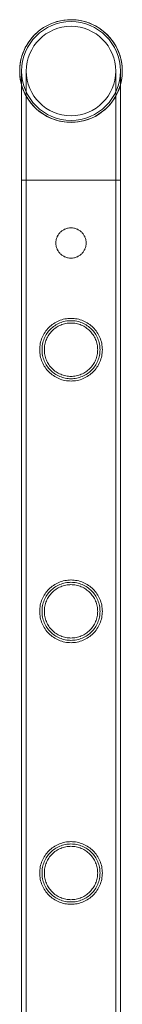
# Model space of a CAD drawing. Units: millimetres. Extents: x 0 to 28420, y -8223 to 8385.
# Drawn here: x 27516 to 27560, y 474 to 897 of the extents above; entities that cross this region are included whole.
import ezdxf

# ---------------------------------------------------------------- set-up
doc = ezdxf.new("R2010")
doc.units = ezdxf.units.MM

# ---------------------------------------------------------------- blocks, each defined once
blk = doc.blocks.new('A$C34f15f59')
at = {"color": 0, "linetype": 'Continuous', "lineweight": 0}
for p, q in [((-14429.63, 4775.39), (-14429.63, 4728.59)), ((-14429.63, 4775.39), (-14429.63, 4769.41)), ((-14427.63, 4775.39), (-14427.63, 4728.59)), ((-14427.63, 4775.39), (-14427.63, 4728.59)), ((-14389.23, 4728.59), (-14389.23, 4775.39)), ((-14389.23, 4728.59), (-14389.23, 4775.39)), ((-14387.23, 4728.59), (-14387.23, 4775.39)), ((-14387.23, 4728.59), (-14387.23, 4775.39)), ((-14429.63, 4769.41), (-14429.63, 4728.59)), ((-14387.23, 4728.59), (-14429.63, 4728.59)), ((-14429.63, 4728.59), (-14429.63, 4728.59)), ((-14429.63, 4728.59), (-14429.63, 3235.59)), ((-14429.63, 4728.59), (-14429.63, 4728.59)), ((-14429.63, 4728.59), (-14408.43, 4728.59)), ((-14429.63, 4728.59), (-14429.63, 3235.59)), ((-14427.63, 4728.59), (-14427.63, 3235.59)), ((-14427.63, 4728.59), (-14427.63, 3235.59)), ((-14408.43, 4728.59), (-14387.23, 4728.59)), ((-14389.23, 4728.59), (-14389.23, 3235.59)), ((-14389.23, 4728.59), (-14389.23, 3235.59)), ((-14387.23, 4728.59), (-14387.23, 3235.59)), ((-14387.23, 4728.59), (-14387.23, 3235.59))]:
    blk.add_line(p, q, dxfattribs=at)
for radius in [21.2, 19.2, 19.2]:
    blk.add_circle((-14408.43, 4775.39), radius, dxfattribs=at)
for radius, start, end in [(22.03, 0, 195.7579), (22.03, 89.9965, 195.7579), (21.2, 0, 180), (22.03, 0, 89.9965), (22.03, 195.7579, 0), (21.2, 180, 270), (21.2, 270, 0), (22.03, 344.2421, 0), (22.03, 195.7579, 344.2421)]:
    blk.add_arc((-14408.43, 4775.39), radius, start, end, dxfattribs=at)
for points, knots in [([(-14414.93, 4701.59), (-14414.93, 4702), (-14414.89, 4702.42), (-14414.73, 4703.26), (-14414.6, 4703.68), (-14414.27, 4704.48), (-14414.06, 4704.86), (-14413.59, 4705.57), (-14413.32, 4705.89), (-14412.74, 4706.47), (-14412.42, 4706.74), (-14411.71, 4707.21), (-14411.33, 4707.42), (-14410.53, 4707.75), (-14410.11, 4707.88), (-14409.27, 4708.05), (-14408.84, 4708.09), (-14408.02, 4708.09), (-14407.6, 4708.05), (-14406.76, 4707.88), (-14406.34, 4707.75), (-14405.54, 4707.42), (-14405.16, 4707.21), (-14404.45, 4706.74), (-14404.12, 4706.47), (-14403.55, 4705.89), (-14403.28, 4705.57), (-14402.8, 4704.86), (-14402.6, 4704.48), (-14402.26, 4703.68), (-14402.14, 4703.26), (-14401.97, 4702.42), (-14401.93, 4702), (-14401.93, 4701.17), (-14401.97, 4700.75), (-14402.14, 4699.91), (-14402.26, 4699.49), (-14402.6, 4698.69), (-14402.8, 4698.31), (-14403.28, 4697.6), (-14403.55, 4697.28), (-14404.12, 4696.7), (-14404.45, 4696.43), (-14405.16, 4695.96), (-14405.54, 4695.75), (-14406.34, 4695.42), (-14406.76, 4695.29), (-14407.6, 4695.12), (-14408.02, 4695.09), (-14408.84, 4695.09), (-14409.27, 4695.12), (-14410.11, 4695.29), (-14410.53, 4695.42), (-14411.33, 4695.75), (-14411.71, 4695.96), (-14412.42, 4696.43), (-14412.74, 4696.7), (-14413.32, 4697.28), (-14413.59, 4697.6), (-14414.06, 4698.31), (-14414.27, 4698.69), (-14414.6, 4699.49), (-14414.73, 4699.91), (-14414.89, 4700.75), (-14414.93, 4701.17), (-14414.93, 4701.59)], [0, 0, 0, 0, 1.233054, 1.233054, 2.466108, 2.466108, 3.699162, 3.699162, 4.932216, 4.932216, 6.164872, 6.164872, 7.397528, 7.397528, 8.630185, 8.630185, 9.862841, 9.862841, 11.095486, 11.095486, 12.328132, 12.328132, 13.560777, 13.560777, 14.793423, 14.793423, 16.026475, 16.026475, 17.259527, 17.259527, 18.49258, 18.49258, 19.725632, 19.725632, 20.958683, 20.958683, 22.191734, 22.191734, 23.424784, 23.424784, 24.657835, 24.657835, 25.890482, 25.890482, 27.123129, 27.123129, 28.355777, 28.355777, 29.588424, 29.588424, 30.821078, 30.821078, 32.053733, 32.053733, 33.286387, 33.286387, 34.519042, 34.519042, 35.752097, 35.752097, 36.985153, 36.985153, 38.218209, 38.218209, 39.451265, 39.451265, 39.451265, 39.451265]), ([(-14401.93, 4701.59), (-14401.93, 4701.17), (-14401.97, 4700.75), (-14402.14, 4699.91), (-14402.27, 4699.49), (-14402.6, 4698.69), (-14402.8, 4698.31), (-14403.28, 4697.6), (-14403.55, 4697.28), (-14404.12, 4696.7), (-14404.45, 4696.43), (-14405.16, 4695.96), (-14405.54, 4695.75), (-14406.34, 4695.42), (-14406.76, 4695.29), (-14407.6, 4695.12), (-14408.02, 4695.09), (-14408.84, 4695.09), (-14409.27, 4695.12), (-14410.11, 4695.29), (-14410.53, 4695.42), (-14411.33, 4695.75), (-14411.71, 4695.96), (-14412.42, 4696.43), (-14412.74, 4696.7), (-14413.32, 4697.28), (-14413.59, 4697.6), (-14414.06, 4698.31), (-14414.27, 4698.69), (-14414.6, 4699.49), (-14414.73, 4699.91), (-14414.89, 4700.75), (-14414.93, 4701.17), (-14414.93, 4702), (-14414.89, 4702.42), (-14414.73, 4703.26), (-14414.6, 4703.68), (-14414.27, 4704.48), (-14414.06, 4704.86), (-14413.59, 4705.57), (-14413.32, 4705.89), (-14412.74, 4706.47), (-14412.42, 4706.74), (-14411.71, 4707.21), (-14411.33, 4707.42), (-14410.53, 4707.75), (-14410.11, 4707.88), (-14409.27, 4708.05), (-14408.84, 4708.09), (-14408.02, 4708.09), (-14407.6, 4708.05), (-14406.76, 4707.88), (-14406.34, 4707.75), (-14405.54, 4707.42), (-14405.16, 4707.21), (-14404.45, 4706.74), (-14404.12, 4706.47), (-14403.55, 4705.89), (-14403.28, 4705.57), (-14402.8, 4704.86), (-14402.6, 4704.48), (-14402.27, 4703.68), (-14402.14, 4703.26), (-14401.97, 4702.42), (-14401.93, 4702), (-14401.93, 4701.59)], [0, 0, 0, 0, 1.233054, 1.233054, 2.466108, 2.466108, 3.699162, 3.699162, 4.932216, 4.932216, 6.164872, 6.164872, 7.397528, 7.397528, 8.630185, 8.630185, 9.862841, 9.862841, 11.095486, 11.095486, 12.328132, 12.328132, 13.560777, 13.560777, 14.793423, 14.793423, 16.026475, 16.026475, 17.259527, 17.259527, 18.49258, 18.49258, 19.725632, 19.725632, 20.958685, 20.958685, 22.191737, 22.191737, 23.42479, 23.42479, 24.657842, 24.657842, 25.890487, 25.890487, 27.123133, 27.123133, 28.355778, 28.355778, 29.588424, 29.588424, 30.82108, 30.82108, 32.053736, 32.053736, 33.286393, 33.286393, 34.519049, 34.519049, 35.752103, 35.752103, 36.985157, 36.985157, 38.218211, 38.218211, 39.451265, 39.451265, 39.451265, 39.451265]), ([(-14401.93, 4701.59), (-14401.93, 4701.17), (-14401.97, 4700.75), (-14402.14, 4699.91), (-14402.26, 4699.49), (-14402.6, 4698.69), (-14402.8, 4698.31), (-14403.28, 4697.6), (-14403.55, 4697.28), (-14404.12, 4696.7), (-14404.45, 4696.43), (-14405.15, 4695.96), (-14405.54, 4695.75), (-14406.34, 4695.42), (-14406.75, 4695.29), (-14407.6, 4695.12), (-14408.02, 4695.09), (-14408.84, 4695.09), (-14409.27, 4695.12), (-14410.11, 4695.29), (-14410.53, 4695.42), (-14411.33, 4695.75), (-14411.71, 4695.96), (-14412.42, 4696.43), (-14412.74, 4696.7), (-14413.31, 4697.28), (-14413.58, 4697.6), (-14414.06, 4698.31), (-14414.27, 4698.69), (-14414.6, 4699.49), (-14414.73, 4699.91), (-14414.89, 4700.75), (-14414.93, 4701.17), (-14414.93, 4702), (-14414.89, 4702.42), (-14414.73, 4703.26), (-14414.6, 4703.68), (-14414.27, 4704.48), (-14414.06, 4704.86), (-14413.58, 4705.57), (-14413.31, 4705.89), (-14412.74, 4706.47), (-14412.42, 4706.74), (-14411.71, 4707.21), (-14411.33, 4707.42), (-14410.53, 4707.75), (-14410.11, 4707.88), (-14409.27, 4708.05), (-14408.84, 4708.09), (-14408.02, 4708.09), (-14407.6, 4708.05), (-14406.75, 4707.88), (-14406.34, 4707.75), (-14405.54, 4707.42), (-14405.15, 4707.21), (-14404.45, 4706.74), (-14404.12, 4706.47), (-14403.55, 4705.89), (-14403.28, 4705.57), (-14402.8, 4704.86), (-14402.6, 4704.48), (-14402.26, 4703.68), (-14402.14, 4703.26), (-14401.97, 4702.42), (-14401.93, 4702), (-14401.93, 4701.59)], [0, 0, 0, 0, 1.233054, 1.233054, 2.466108, 2.466108, 3.699162, 3.699162, 4.932216, 4.932216, 6.164872, 6.164872, 7.397528, 7.397528, 8.630185, 8.630185, 9.862841, 9.862841, 11.095486, 11.095486, 12.328132, 12.328132, 13.560777, 13.560777, 14.793423, 14.793423, 16.026475, 16.026475, 17.259527, 17.259527, 18.49258, 18.49258, 19.725632, 19.725632, 20.958685, 20.958685, 22.191737, 22.191737, 23.42479, 23.42479, 24.657842, 24.657842, 25.890487, 25.890487, 27.123133, 27.123133, 28.355778, 28.355778, 29.588424, 29.588424, 30.82108, 30.82108, 32.053736, 32.053736, 33.286393, 33.286393, 34.519049, 34.519049, 35.752103, 35.752103, 36.985157, 36.985157, 38.218211, 38.218211, 39.451265, 39.451265, 39.451265, 39.451265]), ([(-14408.43, 4642.35), (-14409.3, 4642.35), (-14410.2, 4642.43), (-14411.96, 4642.78), (-14412.83, 4643.05), (-14414.48, 4643.75), (-14415.26, 4644.18), (-14416.7, 4645.15), (-14417.36, 4645.7), (-14418.53, 4646.87), (-14419.08, 4647.53), (-14420.06, 4648.97), (-14420.48, 4649.75), (-14421.17, 4651.4), (-14421.44, 4652.26), (-14421.71, 4653.58), (-14421.77, 4654.02), (-14421.86, 4654.91), (-14421.88, 4655.36), (-14421.88, 4655.8), (-14421.88, 4656.23), (-14421.86, 4656.68), (-14421.77, 4657.57), (-14421.71, 4658.01), (-14421.44, 4659.33), (-14421.17, 4660.19), (-14420.48, 4661.84), (-14420.06, 4662.62), (-14419.08, 4664.06), (-14418.53, 4664.72), (-14417.36, 4665.89), (-14416.7, 4666.44), (-14415.26, 4667.41), (-14414.48, 4667.84), (-14412.83, 4668.54), (-14411.96, 4668.81), (-14410.2, 4669.16), (-14409.3, 4669.25), (-14407.56, 4669.25), (-14406.67, 4669.16), (-14404.91, 4668.81), (-14404.04, 4668.54), (-14402.39, 4667.84), (-14401.6, 4667.41), (-14400.16, 4666.44), (-14399.5, 4665.89), (-14398.34, 4664.72), (-14397.79, 4664.06), (-14396.81, 4662.62), (-14396.38, 4661.84), (-14395.69, 4660.19), (-14395.42, 4659.33), (-14395.16, 4658.01), (-14395.09, 4657.57), (-14395, 4656.68), (-14394.98, 4656.23), (-14394.98, 4655.36), (-14395, 4654.91), (-14395.09, 4654.02), (-14395.16, 4653.58), (-14395.42, 4652.26), (-14395.69, 4651.4), (-14396.38, 4649.75), (-14396.81, 4648.97), (-14397.79, 4647.53), (-14398.34, 4646.87), (-14399.5, 4645.7), (-14400.16, 4645.15), (-14401.6, 4644.18), (-14402.39, 4643.75), (-14404.04, 4643.05), (-14404.91, 4642.78), (-14406.67, 4642.43), (-14407.56, 4642.35), (-14408.43, 4642.35)], [63.043001, 63.043001, 63.043001, 63.043001, 65.658276, 65.658276, 68.273551, 68.273551, 70.888826, 70.888826, 73.504102, 73.504102, 76.14241, 76.14241, 78.780718, 78.780718, 81.419026, 81.419026, 82.73818, 82.73818, 84.057334, 84.057334, 84.057334, 85.376489, 85.376489, 86.695643, 86.695643, 89.333951, 89.333951, 91.972259, 91.972259, 94.610567, 94.610567, 97.225842, 97.225842, 99.841118, 99.841118, 102.456393, 102.456393, 105.071668, 105.071668, 107.686943, 107.686943, 110.302219, 110.302219, 112.917494, 112.917494, 115.532769, 115.532769, 118.171077, 118.171077, 120.809385, 120.809385, 123.447694, 123.447694, 124.766848, 124.766848, 126.086002, 126.086002, 127.405156, 127.405156, 128.72431, 128.72431, 131.362618, 131.362618, 134.000926, 134.000926, 136.639235, 136.639235, 139.25451, 139.25451, 141.869785, 141.869785, 144.48506, 144.48506, 147.100335, 147.100335, 147.100335, 147.100335]), ([(-14408.43, 4642.35), (-14409.31, 4642.35), (-14410.2, 4642.43), (-14411.96, 4642.78), (-14412.83, 4643.05), (-14414.48, 4643.75), (-14415.26, 4644.18), (-14416.71, 4645.15), (-14417.36, 4645.7), (-14418.53, 4646.87), (-14419.08, 4647.53), (-14420.06, 4648.97), (-14420.48, 4649.75), (-14421.18, 4651.4), (-14421.44, 4652.26), (-14421.71, 4653.58), (-14421.78, 4654.02), (-14421.86, 4654.91), (-14421.88, 4655.36), (-14421.88, 4656.23), (-14421.86, 4656.68), (-14421.78, 4657.57), (-14421.71, 4658.01), (-14421.44, 4659.33), (-14421.18, 4660.19), (-14420.48, 4661.84), (-14420.06, 4662.62), (-14419.08, 4664.06), (-14418.53, 4664.72), (-14417.36, 4665.89), (-14416.71, 4666.44), (-14415.26, 4667.42), (-14414.48, 4667.84), (-14412.83, 4668.54), (-14411.96, 4668.81), (-14410.2, 4669.16), (-14409.31, 4669.25), (-14407.56, 4669.25), (-14406.67, 4669.16), (-14404.91, 4668.81), (-14404.04, 4668.54), (-14402.39, 4667.84), (-14401.61, 4667.42), (-14400.16, 4666.44), (-14399.5, 4665.89), (-14398.34, 4664.72), (-14397.79, 4664.06), (-14396.81, 4662.62), (-14396.38, 4661.84), (-14395.69, 4660.19), (-14395.43, 4659.33), (-14395.16, 4658.01), (-14395.09, 4657.57), (-14395.01, 4656.68), (-14394.98, 4656.23), (-14394.98, 4655.8), (-14394.98, 4655.36), (-14395.01, 4654.91), (-14395.09, 4654.02), (-14395.16, 4653.58), (-14395.43, 4652.26), (-14395.69, 4651.4), (-14396.38, 4649.75), (-14396.81, 4648.97), (-14397.79, 4647.53), (-14398.34, 4646.87), (-14399.5, 4645.7), (-14400.16, 4645.15), (-14401.61, 4644.18), (-14402.39, 4643.75), (-14404.04, 4643.05), (-14404.91, 4642.78), (-14406.67, 4642.43), (-14407.56, 4642.35), (-14408.43, 4642.35)], [21.005182, 21.005182, 21.005182, 21.005182, 23.619593, 23.619593, 26.234003, 26.234003, 28.848414, 28.848414, 31.462824, 31.462824, 34.099709, 34.099709, 36.736594, 36.736594, 39.37348, 39.37348, 40.691922, 40.691922, 42.010365, 42.010365, 43.328807, 43.328807, 44.64725, 44.64725, 47.284135, 47.284135, 49.92102, 49.92102, 52.557905, 52.557905, 55.172316, 55.172316, 57.786726, 57.786726, 60.401137, 60.401137, 63.015547, 63.015547, 65.629958, 65.629958, 68.244368, 68.244368, 70.858778, 70.858778, 73.473189, 73.473189, 76.110074, 76.110074, 78.746959, 78.746959, 81.383844, 81.383844, 82.702287, 82.702287, 84.020729, 84.020729, 84.020729, 85.339172, 85.339172, 86.657614, 86.657614, 89.2945, 89.2945, 91.931385, 91.931385, 94.56827, 94.56827, 97.18268, 97.18268, 99.797091, 99.797091, 102.411501, 102.411501, 105.025912, 105.025912, 105.025912, 105.025912]), ([(-14420.88, 4655.8), (-14420.88, 4655.39), (-14420.86, 4654.98), (-14420.78, 4654.17), (-14420.72, 4653.76), (-14420.48, 4652.54), (-14420.23, 4651.74), (-14419.59, 4650.21), (-14419.2, 4649.49), (-14418.29, 4648.15), (-14417.78, 4647.54), (-14416.7, 4646.45), (-14416.08, 4645.94), (-14414.75, 4645.03), (-14414.02, 4644.64), (-14412.49, 4644), (-14411.69, 4643.75), (-14410.06, 4643.42), (-14409.24, 4643.35), (-14407.63, 4643.35), (-14406.81, 4643.42), (-14405.18, 4643.75), (-14404.38, 4644), (-14402.85, 4644.64), (-14402.12, 4645.03), (-14400.78, 4645.94), (-14400.17, 4646.45), (-14399.09, 4647.54), (-14398.57, 4648.15), (-14397.67, 4649.49), (-14397.27, 4650.21), (-14396.63, 4651.74), (-14396.39, 4652.54), (-14396.14, 4653.76), (-14396.08, 4654.17), (-14396, 4654.98), (-14395.98, 4655.39), (-14395.98, 4656.2), (-14396, 4656.61), (-14396.08, 4657.43), (-14396.14, 4657.83), (-14396.39, 4659.05), (-14396.63, 4659.85), (-14397.27, 4661.38), (-14397.67, 4662.1), (-14398.57, 4663.44), (-14399.09, 4664.06), (-14400.17, 4665.14), (-14400.78, 4665.65), (-14402.12, 4666.56), (-14402.85, 4666.95), (-14404.38, 4667.59), (-14405.18, 4667.84), (-14406.81, 4668.17), (-14407.63, 4668.25), (-14409.24, 4668.25), (-14410.06, 4668.17), (-14411.69, 4667.84), (-14412.49, 4667.59), (-14414.02, 4666.95), (-14414.75, 4666.56), (-14416.08, 4665.65), (-14416.7, 4665.14), (-14417.78, 4664.06), (-14418.29, 4663.44), (-14419.2, 4662.1), (-14419.59, 4661.38), (-14420.23, 4659.85), (-14420.48, 4659.05), (-14420.72, 4657.83), (-14420.78, 4657.43), (-14420.86, 4656.61), (-14420.88, 4656.2), (-14420.88, 4655.8)], [0, 0, 0, 0, 1.211631, 1.211631, 2.423262, 2.423262, 4.846524, 4.846524, 7.269786, 7.269786, 9.693048, 9.693048, 12.101903, 12.101903, 14.510759, 14.510759, 16.919614, 16.919614, 19.32847, 19.32847, 21.737325, 21.737325, 24.14618, 24.14618, 26.555036, 26.555036, 28.963891, 28.963891, 31.387153, 31.387153, 33.810415, 33.810415, 36.233677, 36.233677, 37.445308, 37.445308, 38.656939, 38.656939, 39.86857, 39.86857, 41.080201, 41.080201, 43.503463, 43.503463, 45.926725, 45.926725, 48.349987, 48.349987, 50.758842, 50.758842, 53.167698, 53.167698, 55.576553, 55.576553, 57.985409, 57.985409, 60.394264, 60.394264, 62.803119, 62.803119, 65.211975, 65.211975, 67.62083, 67.62083, 70.044092, 70.044092, 72.467354, 72.467354, 74.890616, 74.890616, 76.102247, 76.102247, 77.313878, 77.313878, 77.313878, 77.313878]), ([(-14396.98, 4655.8), (-14396.98, 4656.53), (-14397.06, 4657.29), (-14397.35, 4658.78), (-14397.58, 4659.52), (-14398.17, 4660.92), (-14398.53, 4661.59), (-14399.37, 4662.83), (-14399.84, 4663.39), (-14400.84, 4664.39), (-14401.4, 4664.86), (-14402.64, 4665.7), (-14403.31, 4666.06), (-14404.71, 4666.65), (-14405.45, 4666.88), (-14406.94, 4667.17), (-14407.7, 4667.25), (-14409.17, 4667.25), (-14409.93, 4667.17), (-14411.42, 4666.88), (-14412.16, 4666.65), (-14413.56, 4666.06), (-14414.23, 4665.7), (-14415.47, 4664.86), (-14416.03, 4664.39), (-14417.03, 4663.39), (-14417.5, 4662.83), (-14418.34, 4661.59), (-14418.7, 4660.92), (-14419.29, 4659.52), (-14419.51, 4658.78), (-14419.81, 4657.29), (-14419.88, 4656.53), (-14419.88, 4655.06), (-14419.81, 4654.3), (-14419.51, 4652.81), (-14419.29, 4652.07), (-14418.7, 4650.67), (-14418.34, 4650), (-14417.5, 4648.77), (-14417.03, 4648.2), (-14416.03, 4647.2), (-14415.47, 4646.73), (-14414.23, 4645.89), (-14413.56, 4645.53), (-14412.16, 4644.94), (-14411.42, 4644.71), (-14409.93, 4644.42), (-14409.17, 4644.35), (-14407.7, 4644.35), (-14406.94, 4644.42), (-14405.45, 4644.71), (-14404.71, 4644.94), (-14403.31, 4645.53), (-14402.64, 4645.89), (-14401.4, 4646.73), (-14400.84, 4647.2), (-14399.84, 4648.2), (-14399.37, 4648.77), (-14398.53, 4650), (-14398.17, 4650.67), (-14397.58, 4652.07), (-14397.35, 4652.81), (-14397.06, 4654.3), (-14396.98, 4655.06), (-14396.98, 4655.8)], [0, 0, 0, 0, 2.21367, 2.21367, 4.427341, 4.427341, 6.641011, 6.641011, 8.854681, 8.854681, 11.059728, 11.059728, 13.264774, 13.264774, 15.46982, 15.46982, 17.674867, 17.674867, 19.879913, 19.879913, 22.084959, 22.084959, 24.290006, 24.290006, 26.495052, 26.495052, 28.708722, 28.708722, 30.922393, 30.922393, 33.136063, 33.136063, 35.349733, 35.349733, 37.563404, 37.563404, 39.777074, 39.777074, 41.990744, 41.990744, 44.204415, 44.204415, 46.409461, 46.409461, 48.614507, 48.614507, 50.819553, 50.819553, 53.0246, 53.0246, 55.229646, 55.229646, 57.434692, 57.434692, 59.639739, 59.639739, 61.844785, 61.844785, 64.058455, 64.058455, 66.272126, 66.272126, 68.485796, 68.485796, 70.699466, 70.699466, 70.699466, 70.699466]), ([(-14408.43, 4530.07), (-14409.3, 4530.07), (-14410.2, 4530.15), (-14411.96, 4530.5), (-14412.83, 4530.77), (-14414.48, 4531.47), (-14415.26, 4531.9), (-14416.7, 4532.87), (-14417.36, 4533.42), (-14418.53, 4534.59), (-14419.08, 4535.25), (-14420.06, 4536.69), (-14420.48, 4537.47), (-14421.17, 4539.12), (-14421.44, 4539.98), (-14421.71, 4541.3), (-14421.77, 4541.74), (-14421.86, 4542.63), (-14421.88, 4543.08), (-14421.88, 4543.52), (-14421.88, 4543.95), (-14421.86, 4544.4), (-14421.77, 4545.29), (-14421.71, 4545.73), (-14421.44, 4547.05), (-14421.17, 4547.91), (-14420.48, 4549.56), (-14420.06, 4550.34), (-14419.08, 4551.78), (-14418.53, 4552.44), (-14417.36, 4553.61), (-14416.7, 4554.16), (-14415.26, 4555.13), (-14414.48, 4555.56), (-14412.83, 4556.26), (-14411.96, 4556.53), (-14410.2, 4556.88), (-14409.3, 4556.97), (-14407.56, 4556.97), (-14406.67, 4556.88), (-14404.91, 4556.53), (-14404.04, 4556.26), (-14402.39, 4555.56), (-14401.6, 4555.13), (-14400.16, 4554.16), (-14399.5, 4553.61), (-14398.34, 4552.44), (-14397.79, 4551.78), (-14396.81, 4550.34), (-14396.38, 4549.56), (-14395.69, 4547.91), (-14395.42, 4547.05), (-14395.16, 4545.73), (-14395.09, 4545.29), (-14395, 4544.4), (-14394.98, 4543.95), (-14394.98, 4543.08), (-14395, 4542.63), (-14395.09, 4541.74), (-14395.16, 4541.3), (-14395.42, 4539.98), (-14395.69, 4539.12), (-14396.38, 4537.47), (-14396.81, 4536.69), (-14397.79, 4535.25), (-14398.34, 4534.59), (-14399.5, 4533.42), (-14400.16, 4532.87), (-14401.6, 4531.9), (-14402.39, 4531.47), (-14404.04, 4530.77), (-14404.91, 4530.5), (-14406.67, 4530.15), (-14407.56, 4530.07), (-14408.43, 4530.07)], [63.043001, 63.043001, 63.043001, 63.043001, 65.658276, 65.658276, 68.273551, 68.273551, 70.888826, 70.888826, 73.504102, 73.504102, 76.14241, 76.14241, 78.780718, 78.780718, 81.419026, 81.419026, 82.73818, 82.73818, 84.057334, 84.057334, 84.057334, 85.376489, 85.376489, 86.695643, 86.695643, 89.333951, 89.333951, 91.972259, 91.972259, 94.610567, 94.610567, 97.225842, 97.225842, 99.841118, 99.841118, 102.456393, 102.456393, 105.071668, 105.071668, 107.686943, 107.686943, 110.302219, 110.302219, 112.917494, 112.917494, 115.532769, 115.532769, 118.171077, 118.171077, 120.809385, 120.809385, 123.447694, 123.447694, 124.766848, 124.766848, 126.086002, 126.086002, 127.405156, 127.405156, 128.72431, 128.72431, 131.362618, 131.362618, 134.000926, 134.000926, 136.639235, 136.639235, 139.25451, 139.25451, 141.869785, 141.869785, 144.48506, 144.48506, 147.100335, 147.100335, 147.100335, 147.100335]), ([(-14408.43, 4530.07), (-14409.31, 4530.07), (-14410.2, 4530.15), (-14411.96, 4530.5), (-14412.83, 4530.77), (-14414.48, 4531.47), (-14415.26, 4531.9), (-14416.71, 4532.87), (-14417.36, 4533.42), (-14418.53, 4534.59), (-14419.08, 4535.25), (-14420.06, 4536.69), (-14420.48, 4537.47), (-14421.18, 4539.12), (-14421.44, 4539.98), (-14421.71, 4541.3), (-14421.78, 4541.74), (-14421.86, 4542.63), (-14421.88, 4543.08), (-14421.88, 4543.95), (-14421.86, 4544.4), (-14421.78, 4545.29), (-14421.71, 4545.73), (-14421.44, 4547.05), (-14421.18, 4547.91), (-14420.48, 4549.56), (-14420.06, 4550.34), (-14419.08, 4551.78), (-14418.53, 4552.44), (-14417.36, 4553.61), (-14416.71, 4554.16), (-14415.26, 4555.14), (-14414.48, 4555.56), (-14412.83, 4556.26), (-14411.96, 4556.53), (-14410.2, 4556.88), (-14409.31, 4556.97), (-14407.56, 4556.97), (-14406.67, 4556.88), (-14404.91, 4556.53), (-14404.04, 4556.26), (-14402.39, 4555.56), (-14401.61, 4555.14), (-14400.16, 4554.16), (-14399.5, 4553.61), (-14398.34, 4552.44), (-14397.79, 4551.78), (-14396.81, 4550.34), (-14396.38, 4549.56), (-14395.69, 4547.91), (-14395.43, 4547.05), (-14395.16, 4545.73), (-14395.09, 4545.29), (-14395.01, 4544.4), (-14394.98, 4543.95), (-14394.98, 4543.52), (-14394.98, 4543.08), (-14395.01, 4542.63), (-14395.09, 4541.74), (-14395.16, 4541.3), (-14395.43, 4539.98), (-14395.69, 4539.12), (-14396.38, 4537.47), (-14396.81, 4536.69), (-14397.79, 4535.25), (-14398.34, 4534.59), (-14399.5, 4533.42), (-14400.16, 4532.87), (-14401.61, 4531.9), (-14402.39, 4531.47), (-14404.04, 4530.77), (-14404.91, 4530.5), (-14406.67, 4530.15), (-14407.56, 4530.07), (-14408.43, 4530.07)], [21.005182, 21.005182, 21.005182, 21.005182, 23.619593, 23.619593, 26.234003, 26.234003, 28.848414, 28.848414, 31.462824, 31.462824, 34.099709, 34.099709, 36.736594, 36.736594, 39.37348, 39.37348, 40.691922, 40.691922, 42.010365, 42.010365, 43.328807, 43.328807, 44.64725, 44.64725, 47.284135, 47.284135, 49.92102, 49.92102, 52.557905, 52.557905, 55.172316, 55.172316, 57.786726, 57.786726, 60.401137, 60.401137, 63.015547, 63.015547, 65.629958, 65.629958, 68.244368, 68.244368, 70.858778, 70.858778, 73.473189, 73.473189, 76.110074, 76.110074, 78.746959, 78.746959, 81.383844, 81.383844, 82.702287, 82.702287, 84.020729, 84.020729, 84.020729, 85.339172, 85.339172, 86.657614, 86.657614, 89.2945, 89.2945, 91.931385, 91.931385, 94.56827, 94.56827, 97.18268, 97.18268, 99.797091, 99.797091, 102.411501, 102.411501, 105.025912, 105.025912, 105.025912, 105.025912]), ([(-14420.88, 4543.52), (-14420.88, 4543.11), (-14420.86, 4542.7), (-14420.78, 4541.89), (-14420.72, 4541.48), (-14420.48, 4540.26), (-14420.23, 4539.46), (-14419.59, 4537.93), (-14419.2, 4537.21), (-14418.29, 4535.87), (-14417.78, 4535.26), (-14416.7, 4534.17), (-14416.08, 4533.66), (-14414.75, 4532.75), (-14414.02, 4532.36), (-14412.49, 4531.72), (-14411.69, 4531.47), (-14410.06, 4531.14), (-14409.24, 4531.07), (-14407.63, 4531.07), (-14406.81, 4531.14), (-14405.18, 4531.47), (-14404.38, 4531.72), (-14402.85, 4532.36), (-14402.12, 4532.75), (-14400.78, 4533.66), (-14400.17, 4534.17), (-14399.09, 4535.26), (-14398.57, 4535.87), (-14397.67, 4537.21), (-14397.27, 4537.93), (-14396.63, 4539.46), (-14396.39, 4540.26), (-14396.14, 4541.48), (-14396.08, 4541.89), (-14396, 4542.7), (-14395.98, 4543.11), (-14395.98, 4543.92), (-14396, 4544.33), (-14396.08, 4545.15), (-14396.14, 4545.55), (-14396.39, 4546.77), (-14396.63, 4547.57), (-14397.27, 4549.1), (-14397.67, 4549.82), (-14398.57, 4551.16), (-14399.09, 4551.78), (-14400.17, 4552.86), (-14400.78, 4553.37), (-14402.12, 4554.28), (-14402.85, 4554.67), (-14404.38, 4555.31), (-14405.18, 4555.56), (-14406.81, 4555.89), (-14407.63, 4555.97), (-14409.24, 4555.97), (-14410.06, 4555.89), (-14411.69, 4555.56), (-14412.49, 4555.31), (-14414.02, 4554.67), (-14414.75, 4554.28), (-14416.08, 4553.37), (-14416.7, 4552.86), (-14417.78, 4551.78), (-14418.29, 4551.16), (-14419.2, 4549.82), (-14419.59, 4549.1), (-14420.23, 4547.57), (-14420.48, 4546.77), (-14420.72, 4545.55), (-14420.78, 4545.15), (-14420.86, 4544.33), (-14420.88, 4543.92), (-14420.88, 4543.52)], [0, 0, 0, 0, 1.211631, 1.211631, 2.423262, 2.423262, 4.846524, 4.846524, 7.269786, 7.269786, 9.693048, 9.693048, 12.101903, 12.101903, 14.510759, 14.510759, 16.919614, 16.919614, 19.32847, 19.32847, 21.737325, 21.737325, 24.14618, 24.14618, 26.555036, 26.555036, 28.963891, 28.963891, 31.387153, 31.387153, 33.810415, 33.810415, 36.233677, 36.233677, 37.445308, 37.445308, 38.656939, 38.656939, 39.86857, 39.86857, 41.080201, 41.080201, 43.503463, 43.503463, 45.926725, 45.926725, 48.349987, 48.349987, 50.758842, 50.758842, 53.167698, 53.167698, 55.576553, 55.576553, 57.985409, 57.985409, 60.394264, 60.394264, 62.803119, 62.803119, 65.211975, 65.211975, 67.62083, 67.62083, 70.044092, 70.044092, 72.467354, 72.467354, 74.890616, 74.890616, 76.102247, 76.102247, 77.313878, 77.313878, 77.313878, 77.313878]), ([(-14396.98, 4543.52), (-14396.98, 4544.25), (-14397.06, 4545.01), (-14397.35, 4546.5), (-14397.58, 4547.24), (-14398.17, 4548.64), (-14398.53, 4549.31), (-14399.37, 4550.55), (-14399.84, 4551.11), (-14400.84, 4552.11), (-14401.4, 4552.58), (-14402.64, 4553.42), (-14403.31, 4553.78), (-14404.71, 4554.37), (-14405.45, 4554.6), (-14406.94, 4554.89), (-14407.7, 4554.97), (-14409.17, 4554.97), (-14409.93, 4554.89), (-14411.42, 4554.6), (-14412.16, 4554.37), (-14413.56, 4553.78), (-14414.23, 4553.42), (-14415.47, 4552.58), (-14416.03, 4552.11), (-14417.03, 4551.11), (-14417.5, 4550.55), (-14418.34, 4549.31), (-14418.7, 4548.64), (-14419.29, 4547.24), (-14419.51, 4546.5), (-14419.81, 4545.01), (-14419.88, 4544.25), (-14419.88, 4542.78), (-14419.81, 4542.02), (-14419.51, 4540.53), (-14419.29, 4539.79), (-14418.7, 4538.39), (-14418.34, 4537.72), (-14417.5, 4536.49), (-14417.03, 4535.92), (-14416.03, 4534.92), (-14415.47, 4534.45), (-14414.23, 4533.61), (-14413.56, 4533.25), (-14412.16, 4532.66), (-14411.42, 4532.43), (-14409.93, 4532.14), (-14409.17, 4532.07), (-14407.7, 4532.07), (-14406.94, 4532.14), (-14405.45, 4532.43), (-14404.71, 4532.66), (-14403.31, 4533.25), (-14402.64, 4533.61), (-14401.4, 4534.45), (-14400.84, 4534.92), (-14399.84, 4535.92), (-14399.37, 4536.49), (-14398.53, 4537.72), (-14398.17, 4538.39), (-14397.58, 4539.79), (-14397.35, 4540.53), (-14397.06, 4542.02), (-14396.98, 4542.78), (-14396.98, 4543.52)], [0, 0, 0, 0, 2.21367, 2.21367, 4.427341, 4.427341, 6.641011, 6.641011, 8.854681, 8.854681, 11.059728, 11.059728, 13.264774, 13.264774, 15.46982, 15.46982, 17.674867, 17.674867, 19.879913, 19.879913, 22.084959, 22.084959, 24.290006, 24.290006, 26.495052, 26.495052, 28.708722, 28.708722, 30.922393, 30.922393, 33.136063, 33.136063, 35.349733, 35.349733, 37.563404, 37.563404, 39.777074, 39.777074, 41.990744, 41.990744, 44.204415, 44.204415, 46.409461, 46.409461, 48.614507, 48.614507, 50.819553, 50.819553, 53.0246, 53.0246, 55.229646, 55.229646, 57.434692, 57.434692, 59.639739, 59.639739, 61.844785, 61.844785, 64.058455, 64.058455, 66.272126, 66.272126, 68.485796, 68.485796, 70.699466, 70.699466, 70.699466, 70.699466]), ([(-14408.43, 4417.79), (-14409.3, 4417.79), (-14410.2, 4417.87), (-14411.96, 4418.22), (-14412.83, 4418.49), (-14414.48, 4419.19), (-14415.26, 4419.62), (-14416.7, 4420.59), (-14417.36, 4421.14), (-14418.53, 4422.31), (-14419.08, 4422.97), (-14420.06, 4424.41), (-14420.48, 4425.19), (-14421.17, 4426.84), (-14421.44, 4427.7), (-14421.71, 4429.02), (-14421.77, 4429.46), (-14421.86, 4430.35), (-14421.88, 4430.8), (-14421.88, 4431.24), (-14421.88, 4431.67), (-14421.86, 4432.12), (-14421.77, 4433.01), (-14421.71, 4433.45), (-14421.44, 4434.77), (-14421.17, 4435.63), (-14420.48, 4437.28), (-14420.06, 4438.06), (-14419.08, 4439.5), (-14418.53, 4440.16), (-14417.36, 4441.33), (-14416.7, 4441.88), (-14415.26, 4442.85), (-14414.48, 4443.28), (-14412.83, 4443.98), (-14411.96, 4444.25), (-14410.2, 4444.6), (-14409.3, 4444.69), (-14407.56, 4444.69), (-14406.67, 4444.6), (-14404.91, 4444.25), (-14404.04, 4443.98), (-14402.39, 4443.28), (-14401.6, 4442.85), (-14400.16, 4441.88), (-14399.5, 4441.33), (-14398.34, 4440.16), (-14397.79, 4439.5), (-14396.81, 4438.06), (-14396.38, 4437.28), (-14395.69, 4435.63), (-14395.42, 4434.77), (-14395.16, 4433.45), (-14395.09, 4433.01), (-14395, 4432.12), (-14394.98, 4431.67), (-14394.98, 4430.8), (-14395, 4430.35), (-14395.09, 4429.46), (-14395.16, 4429.02), (-14395.42, 4427.7), (-14395.69, 4426.84), (-14396.38, 4425.19), (-14396.81, 4424.41), (-14397.79, 4422.97), (-14398.34, 4422.31), (-14399.5, 4421.14), (-14400.16, 4420.59), (-14401.6, 4419.62), (-14402.39, 4419.19), (-14404.04, 4418.49), (-14404.91, 4418.22), (-14406.67, 4417.87), (-14407.56, 4417.79), (-14408.43, 4417.79)], [63.043001, 63.043001, 63.043001, 63.043001, 65.658276, 65.658276, 68.273551, 68.273551, 70.888826, 70.888826, 73.504102, 73.504102, 76.14241, 76.14241, 78.780718, 78.780718, 81.419026, 81.419026, 82.73818, 82.73818, 84.057334, 84.057334, 84.057334, 85.376489, 85.376489, 86.695643, 86.695643, 89.333951, 89.333951, 91.972259, 91.972259, 94.610567, 94.610567, 97.225842, 97.225842, 99.841118, 99.841118, 102.456393, 102.456393, 105.071668, 105.071668, 107.686943, 107.686943, 110.302219, 110.302219, 112.917494, 112.917494, 115.532769, 115.532769, 118.171077, 118.171077, 120.809385, 120.809385, 123.447694, 123.447694, 124.766848, 124.766848, 126.086002, 126.086002, 127.405156, 127.405156, 128.72431, 128.72431, 131.362618, 131.362618, 134.000926, 134.000926, 136.639235, 136.639235, 139.25451, 139.25451, 141.869785, 141.869785, 144.48506, 144.48506, 147.100335, 147.100335, 147.100335, 147.100335]), ([(-14408.43, 4417.79), (-14409.31, 4417.79), (-14410.2, 4417.87), (-14411.96, 4418.22), (-14412.83, 4418.49), (-14414.48, 4419.19), (-14415.26, 4419.62), (-14416.71, 4420.59), (-14417.36, 4421.14), (-14418.53, 4422.31), (-14419.08, 4422.97), (-14420.06, 4424.41), (-14420.48, 4425.19), (-14421.18, 4426.84), (-14421.44, 4427.7), (-14421.71, 4429.02), (-14421.78, 4429.46), (-14421.86, 4430.35), (-14421.88, 4430.8), (-14421.88, 4431.67), (-14421.86, 4432.12), (-14421.78, 4433.01), (-14421.71, 4433.45), (-14421.44, 4434.77), (-14421.18, 4435.63), (-14420.48, 4437.28), (-14420.06, 4438.06), (-14419.08, 4439.5), (-14418.53, 4440.16), (-14417.36, 4441.33), (-14416.71, 4441.88), (-14415.26, 4442.86), (-14414.48, 4443.28), (-14412.83, 4443.98), (-14411.96, 4444.25), (-14410.2, 4444.6), (-14409.31, 4444.69), (-14407.56, 4444.69), (-14406.67, 4444.6), (-14404.91, 4444.25), (-14404.04, 4443.98), (-14402.39, 4443.28), (-14401.61, 4442.86), (-14400.16, 4441.88), (-14399.5, 4441.33), (-14398.34, 4440.16), (-14397.79, 4439.5), (-14396.81, 4438.06), (-14396.38, 4437.28), (-14395.69, 4435.63), (-14395.43, 4434.77), (-14395.16, 4433.45), (-14395.09, 4433.01), (-14395.01, 4432.12), (-14394.98, 4431.67), (-14394.98, 4431.24), (-14394.98, 4430.8), (-14395.01, 4430.35), (-14395.09, 4429.46), (-14395.16, 4429.02), (-14395.43, 4427.7), (-14395.69, 4426.84), (-14396.38, 4425.19), (-14396.81, 4424.41), (-14397.79, 4422.97), (-14398.34, 4422.31), (-14399.5, 4421.14), (-14400.16, 4420.59), (-14401.61, 4419.62), (-14402.39, 4419.19), (-14404.04, 4418.49), (-14404.91, 4418.22), (-14406.67, 4417.87), (-14407.56, 4417.79), (-14408.43, 4417.79)], [21.005182, 21.005182, 21.005182, 21.005182, 23.619593, 23.619593, 26.234003, 26.234003, 28.848414, 28.848414, 31.462824, 31.462824, 34.099709, 34.099709, 36.736594, 36.736594, 39.37348, 39.37348, 40.691922, 40.691922, 42.010365, 42.010365, 43.328807, 43.328807, 44.64725, 44.64725, 47.284135, 47.284135, 49.92102, 49.92102, 52.557905, 52.557905, 55.172316, 55.172316, 57.786726, 57.786726, 60.401137, 60.401137, 63.015547, 63.015547, 65.629958, 65.629958, 68.244368, 68.244368, 70.858778, 70.858778, 73.473189, 73.473189, 76.110074, 76.110074, 78.746959, 78.746959, 81.383844, 81.383844, 82.702287, 82.702287, 84.020729, 84.020729, 84.020729, 85.339172, 85.339172, 86.657614, 86.657614, 89.2945, 89.2945, 91.931385, 91.931385, 94.56827, 94.56827, 97.18268, 97.18268, 99.797091, 99.797091, 102.411501, 102.411501, 105.025912, 105.025912, 105.025912, 105.025912]), ([(-14420.88, 4431.24), (-14420.88, 4430.83), (-14420.86, 4430.42), (-14420.78, 4429.61), (-14420.72, 4429.2), (-14420.48, 4427.98), (-14420.23, 4427.18), (-14419.59, 4425.65), (-14419.2, 4424.93), (-14418.29, 4423.59), (-14417.78, 4422.98), (-14416.7, 4421.89), (-14416.08, 4421.38), (-14414.75, 4420.47), (-14414.02, 4420.08), (-14412.49, 4419.44), (-14411.69, 4419.19), (-14410.06, 4418.86), (-14409.24, 4418.79), (-14407.63, 4418.79), (-14406.81, 4418.86), (-14405.18, 4419.19), (-14404.38, 4419.44), (-14402.85, 4420.08), (-14402.12, 4420.47), (-14400.78, 4421.38), (-14400.17, 4421.89), (-14399.09, 4422.98), (-14398.57, 4423.59), (-14397.67, 4424.93), (-14397.27, 4425.65), (-14396.63, 4427.18), (-14396.39, 4427.98), (-14396.14, 4429.2), (-14396.08, 4429.61), (-14396, 4430.42), (-14395.98, 4430.83), (-14395.98, 4431.64), (-14396, 4432.05), (-14396.08, 4432.87), (-14396.14, 4433.27), (-14396.39, 4434.49), (-14396.63, 4435.29), (-14397.27, 4436.82), (-14397.67, 4437.54), (-14398.57, 4438.88), (-14399.09, 4439.5), (-14400.17, 4440.58), (-14400.78, 4441.09), (-14402.12, 4442), (-14402.85, 4442.39), (-14404.38, 4443.03), (-14405.18, 4443.28), (-14406.81, 4443.61), (-14407.63, 4443.69), (-14409.24, 4443.69), (-14410.06, 4443.61), (-14411.69, 4443.28), (-14412.49, 4443.03), (-14414.02, 4442.39), (-14414.75, 4442), (-14416.08, 4441.09), (-14416.7, 4440.58), (-14417.78, 4439.5), (-14418.29, 4438.88), (-14419.2, 4437.54), (-14419.59, 4436.82), (-14420.23, 4435.29), (-14420.48, 4434.49), (-14420.72, 4433.27), (-14420.78, 4432.87), (-14420.86, 4432.05), (-14420.88, 4431.64), (-14420.88, 4431.24)], [0, 0, 0, 0, 1.211631, 1.211631, 2.423262, 2.423262, 4.846524, 4.846524, 7.269786, 7.269786, 9.693048, 9.693048, 12.101903, 12.101903, 14.510759, 14.510759, 16.919614, 16.919614, 19.32847, 19.32847, 21.737325, 21.737325, 24.14618, 24.14618, 26.555036, 26.555036, 28.963891, 28.963891, 31.387153, 31.387153, 33.810415, 33.810415, 36.233677, 36.233677, 37.445308, 37.445308, 38.656939, 38.656939, 39.86857, 39.86857, 41.080201, 41.080201, 43.503463, 43.503463, 45.926725, 45.926725, 48.349987, 48.349987, 50.758842, 50.758842, 53.167698, 53.167698, 55.576553, 55.576553, 57.985409, 57.985409, 60.394264, 60.394264, 62.803119, 62.803119, 65.211975, 65.211975, 67.62083, 67.62083, 70.044092, 70.044092, 72.467354, 72.467354, 74.890616, 74.890616, 76.102247, 76.102247, 77.313878, 77.313878, 77.313878, 77.313878]), ([(-14396.98, 4431.24), (-14396.98, 4431.97), (-14397.06, 4432.73), (-14397.35, 4434.22), (-14397.58, 4434.96), (-14398.17, 4436.36), (-14398.53, 4437.03), (-14399.37, 4438.27), (-14399.84, 4438.83), (-14400.84, 4439.83), (-14401.4, 4440.3), (-14402.64, 4441.14), (-14403.31, 4441.5), (-14404.71, 4442.09), (-14405.45, 4442.32), (-14406.94, 4442.61), (-14407.7, 4442.69), (-14409.17, 4442.69), (-14409.93, 4442.61), (-14411.42, 4442.32), (-14412.16, 4442.09), (-14413.56, 4441.5), (-14414.23, 4441.14), (-14415.47, 4440.3), (-14416.03, 4439.83), (-14417.03, 4438.83), (-14417.5, 4438.27), (-14418.34, 4437.03), (-14418.7, 4436.36), (-14419.29, 4434.96), (-14419.51, 4434.22), (-14419.81, 4432.73), (-14419.88, 4431.97), (-14419.88, 4430.5), (-14419.81, 4429.74), (-14419.51, 4428.25), (-14419.29, 4427.51), (-14418.7, 4426.11), (-14418.34, 4425.44), (-14417.5, 4424.21), (-14417.03, 4423.64), (-14416.03, 4422.64), (-14415.47, 4422.17), (-14414.23, 4421.33), (-14413.56, 4420.97), (-14412.16, 4420.38), (-14411.42, 4420.15), (-14409.93, 4419.86), (-14409.17, 4419.79), (-14407.7, 4419.79), (-14406.94, 4419.86), (-14405.45, 4420.15), (-14404.71, 4420.38), (-14403.31, 4420.97), (-14402.64, 4421.33), (-14401.4, 4422.17), (-14400.84, 4422.64), (-14399.84, 4423.64), (-14399.37, 4424.21), (-14398.53, 4425.44), (-14398.17, 4426.11), (-14397.58, 4427.51), (-14397.35, 4428.25), (-14397.06, 4429.74), (-14396.98, 4430.5), (-14396.98, 4431.24)], [0, 0, 0, 0, 2.21367, 2.21367, 4.427341, 4.427341, 6.641011, 6.641011, 8.854681, 8.854681, 11.059728, 11.059728, 13.264774, 13.264774, 15.46982, 15.46982, 17.674867, 17.674867, 19.879913, 19.879913, 22.084959, 22.084959, 24.290006, 24.290006, 26.495052, 26.495052, 28.708722, 28.708722, 30.922393, 30.922393, 33.136063, 33.136063, 35.349733, 35.349733, 37.563404, 37.563404, 39.777074, 39.777074, 41.990744, 41.990744, 44.204415, 44.204415, 46.409461, 46.409461, 48.614507, 48.614507, 50.819553, 50.819553, 53.0246, 53.0246, 55.229646, 55.229646, 57.434692, 57.434692, 59.639739, 59.639739, 61.844785, 61.844785, 64.058455, 64.058455, 66.272126, 66.272126, 68.485796, 68.485796, 70.699466, 70.699466, 70.699466, 70.699466])]:
    blk.add_open_spline(points, degree=3, knots=knots, dxfattribs=at)

msp = doc.modelspace()

# ---------------------------------------------------------------- block references
msp.add_blockref('A$C34f15f59', (41946.46, -3900.5))

doc.saveas('drawing.dxf')
